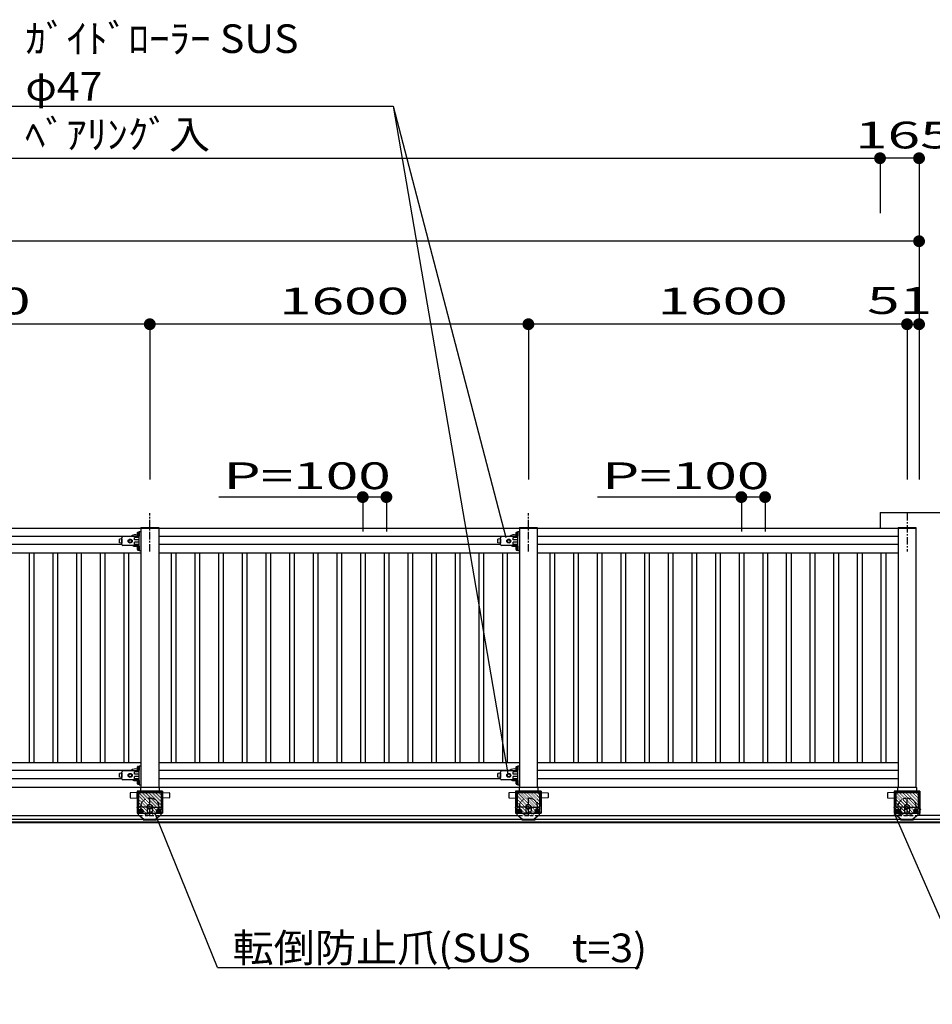
# Model space of a CAD drawing. Units: millimetres. Extents: x 908 to 121641, y 272 to 21036.
# Drawn here: x 21223 to 25079, y 9771 to 13932 of the extents above; entities that cross this region are included whole.
import ezdxf

# ---------------------------------------------------------------- set-up
doc = ezdxf.new("R2010")
doc.units = ezdxf.units.MM
for name, pattern in [('CENTER', [50.8, 31.75, -6.35, 6.35, -6.35]), ('DASHED2', [13, 7, -6]), ('DOT', [3, 1, -2])]:
    doc.linetypes.add(name, pattern=pattern)
doc.layers.add('02', color=7, linetype='Continuous')
doc.layers.add('03', color=7, linetype='Continuous')
doc.styles.add('_Gothic_', font='txt', dxfattribs={"height": 1})

msp = doc.modelspace()

# ---------------------------------------------------------------- linework, layer by layer
at = {"layer": '02', "color": 6, "linetype": 'Continuous'}
for p, q in [((21164.1, 13567), (22801.1, 13567)), ((22801.1, 13567), (23277.3, 11743.8)), ((22801.1, 13567), (23286, 10744.3)), ((5658.5, 13346.4), (24858.5, 13346.4)), ((24858.5, 13346.4), (24858.5, 13114.9)), ((25023.5, 13346.4), (24858.5, 13346.4)), ((25023.5, 13346.4), (25023.5, 11988.3)), ((25023.5, 12995.7), (15258.5, 12995.7)), ((25023.5, 12995.7), (25023.5, 11988.3)), ((21772.5, 12644.9), (20172.5, 12644.9)), ((21772.5, 12644.9), (21772.5, 11988.3)), ((23372.5, 12644.9), (21772.5, 12644.9)), ((23372.5, 12644.9), (23372.5, 11988.3)), ((24972.5, 12644.9), (23372.5, 12644.9)), ((24972.5, 12644.9), (24972.5, 11988.3)), ((24972.5, 12644.9), (25023.5, 12644.9)), ((25023.5, 12644.9), (25023.5, 11988.3)), ((24858.5, 11849.3), (24858.5, 11783.3)), ((24858.5, 11849.3), (27661.2, 11849.3)), ((20210.2, 11783.3), (25010, 11783.3)), ((21735, 11785.8), (21735, 11783.3)), ((21810, 11783.3), (21810, 10688.3)), ((23335, 11785.8), (23335, 11783.3)), ((23410, 11783.3), (23410, 10688.3)), ((24935, 11785.8), (24935, 11783.3)), ((24935, 11783.3), (24935, 10688.3)), ((25010, 11785.8), (25010, 11783.3)), ((25010, 11783.3), (25010, 10688.3)), ((21694.3, 11748.3), (20210, 11748.3)), ((21654, 11737.2), (21644, 11735.8)), ((21644, 11735.7), (21644, 11735.9)), ((21644, 11720.6), (21644, 11735.7)), ((21654, 11714.3), (21654, 11742.3)), ((21654, 11737.2), (21654, 11719.3)), ((21728, 11747.3), (21659, 11747.3)), ((21683, 11732), (21689.5, 11735.8)), ((21689.5, 11735.8), (21696, 11732)), ((21728, 11743.3), (21708, 11743.3)), ((21708, 11733.3), (21708, 11743.3)), ((21720.3, 11752.5), (21720.3, 11764)), ((21721.4, 11766), (21725.6, 11766)), ((21721.4, 11762.1), (21725.6, 11762.1)), ((21721.4, 11754.4), (21725.6, 11754.4)), ((21721.4, 11750.6), (21725.6, 11750.6)), ((21725.6, 11766.4), (21725.6, 11766)), ((21726.8, 11766.4), (21725.6, 11766.4)), ((21725.6, 11750.6), (21725.6, 11766)), ((21725.6, 11762.3), (21728, 11762.3)), ((21725.6, 11754.3), (21728, 11754.3)), ((21725.6, 11750.1), (21725.6, 11750.6)), ((21725.6, 11750.1), (21726.8, 11750.1)), ((21726.8, 11749.6), (21726.8, 11766.9)), ((21728, 11749.6), (21726.8, 11749.6)), ((21728, 11768.3), (21735, 11768.3)), ((21728, 11688.3), (21728, 11768.3)), ((23294.3, 11748.3), (21810, 11748.3)), ((23294.3, 11748.3), (21810, 11748.3)), ((23254, 11737.2), (23244, 11735.8)), ((23244, 11735.7), (23244, 11735.9)), ((23244, 11720.6), (23244, 11735.7)), ((23254, 11714.3), (23254, 11742.3)), ((23254, 11737.2), (23254, 11719.3)), ((23328, 11747.3), (23259, 11747.3)), ((23283, 11732), (23289.5, 11735.8)), ((23289.5, 11735.8), (23296, 11732)), ((23328, 11743.3), (23308, 11743.3)), ((23308, 11733.3), (23308, 11743.3)), ((23320.3, 11752.5), (23320.3, 11764)), ((23321.4, 11766), (23325.6, 11766)), ((23321.4, 11762.1), (23325.6, 11762.1)), ((23321.4, 11754.4), (23325.6, 11754.4)), ((23321.4, 11750.6), (23325.6, 11750.6)), ((23325.6, 11766.4), (23325.6, 11766)), ((23326.8, 11766.4), (23325.6, 11766.4)), ((23325.6, 11750.6), (23325.6, 11766)), ((23325.6, 11762.3), (23328, 11762.3)), ((23325.6, 11754.3), (23328, 11754.3)), ((23325.6, 11750.1), (23325.6, 11750.6)), ((23325.6, 11750.1), (23326.8, 11750.1)), ((23326.8, 11749.6), (23326.8, 11766.9)), ((23328, 11749.6), (23326.8, 11749.6)), ((23328, 11768.3), (23335, 11768.3)), ((23328, 11688.3), (23328, 11768.3)), ((24935, 11748.3), (23410, 11748.3)), ((21654.1, 11713.3), (20210, 11713.3)), ((21644, 11734.2), (21644, 11732.7)), ((21654.1, 11719.2), (21644, 11720.6)), ((21728, 11709.3), (21659, 11709.3)), ((21696, 11724.5), (21689.5, 11720.8)), ((21696, 11732), (21696, 11724.5)), ((21728, 11733.3), (21708, 11733.3)), ((21728, 11723.3), (21708, 11723.3)), ((21720.3, 11692.5), (21720.3, 11704)), ((21721.4, 11706), (21725.6, 11706)), ((21721.4, 11702.1), (21725.6, 11702.1)), ((21721.4, 11694.4), (21725.6, 11694.4)), ((21725.6, 11706.4), (21725.6, 11706)), ((21726.8, 11706.4), (21725.6, 11706.4)), ((21725.6, 11690.6), (21725.6, 11706)), ((21725.6, 11702.3), (21728, 11702.3)), ((21725.6, 11694.3), (21728, 11694.3)), ((21726.8, 11689.6), (21726.8, 11706.9)), ((23254.1, 11713.3), (21810, 11713.3)), ((23244, 11734.2), (23244, 11732.7)), ((23254.1, 11719.2), (23244, 11720.6)), ((23328, 11709.3), (23259, 11709.3)), ((23296, 11724.5), (23289.5, 11720.8)), ((23296, 11732), (23296, 11724.5)), ((23328, 11733.3), (23308, 11733.3)), ((23328, 11723.3), (23308, 11723.3)), ((23320.3, 11692.5), (23320.3, 11704)), ((23321.4, 11706), (23325.6, 11706)), ((23321.4, 11702.1), (23325.6, 11702.1)), ((23321.4, 11694.4), (23325.6, 11694.4)), ((23325.6, 11706.4), (23325.6, 11706)), ((23326.8, 11706.4), (23325.6, 11706.4)), ((23325.6, 11690.6), (23325.6, 11706)), ((23325.6, 11702.3), (23328, 11702.3)), ((23325.6, 11694.3), (23328, 11694.3)), ((23326.8, 11689.6), (23326.8, 11706.9)), ((24935, 11713.3), (23410, 11713.3)), ((20210, 11678.3), (21735, 11678.3)), ((21262.5, 11678.3), (21262.5, 10793.3)), ((21282.5, 11678.3), (21282.5, 10793.3)), ((21362.5, 11678.3), (21362.5, 10793.3)), ((21382.5, 11678.3), (21382.5, 10793.3)), ((21462.5, 11678.3), (21462.5, 10793.3)), ((21482.5, 11678.3), (21482.5, 10793.3)), ((21562.5, 11678.3), (21562.5, 10793.3)), ((21582.5, 11678.3), (21582.5, 10793.3)), ((21662.5, 11678.3), (21662.5, 10793.3)), ((21682.5, 11678.3), (21682.5, 10793.3)), ((21721.4, 11690.6), (21725.6, 11690.6)), ((21725.6, 11690.1), (21725.6, 11690.6)), ((21725.6, 11690.1), (21726.8, 11690.1)), ((21728, 11689.6), (21726.8, 11689.6)), ((21728, 11688.3), (21735, 11688.3)), ((21810, 11678.3), (23335, 11678.3)), ((21810, 11678.3), (23335, 11678.3)), ((21862.5, 11678.3), (21862.5, 10793.3)), ((21882.5, 11678.3), (21882.5, 10793.3)), ((21962.5, 11678.3), (21962.5, 10793.3)), ((21982.5, 11678.3), (21982.5, 10793.3)), ((22062.5, 11678.3), (22062.5, 10793.3)), ((22082.5, 11678.3), (22082.5, 10793.3)), ((22162.5, 11678.3), (22162.5, 10793.3)), ((22182.5, 11678.3), (22182.5, 10793.3)), ((22262.5, 11678.3), (22262.5, 10793.3)), ((22282.5, 11678.3), (22282.5, 10793.3)), ((22362.5, 11678.3), (22362.5, 10793.3)), ((22382.5, 11678.3), (22382.5, 10793.3)), ((22462.5, 11678.3), (22462.5, 10793.3)), ((22482.5, 11678.3), (22482.5, 10793.3)), ((22562.5, 11678.3), (22562.5, 10793.3)), ((22582.5, 11678.3), (22582.5, 10793.3)), ((22662.5, 11678.3), (22662.5, 10793.3)), ((22682.5, 11678.3), (22682.5, 10793.3)), ((22762.5, 11678.3), (22762.5, 10793.3)), ((22782.5, 11678.3), (22782.5, 10793.3)), ((22862.5, 11678.3), (22862.5, 10793.3)), ((22882.5, 11678.3), (22882.5, 10793.3)), ((22962.5, 11678.3), (22962.5, 10793.3)), ((22982.5, 11678.3), (22982.5, 10793.3)), ((23062.5, 11678.3), (23062.5, 10793.3)), ((23082.5, 11678.3), (23082.5, 10793.3)), ((23162.5, 11678.3), (23162.5, 10793.3)), ((23182.5, 11678.3), (23182.5, 10793.3)), ((23262.5, 11678.3), (23262.5, 10793.3)), ((23282.5, 11678.3), (23282.5, 10793.3)), ((23321.4, 11690.6), (23325.6, 11690.6)), ((23325.6, 11690.1), (23325.6, 11690.6)), ((23325.6, 11690.1), (23326.8, 11690.1)), ((23328, 11689.6), (23326.8, 11689.6)), ((23328, 11688.3), (23335, 11688.3)), ((23410, 11678.3), (24935, 11678.3)), ((23462.5, 11678.3), (23462.5, 10793.3)), ((23482.5, 11678.3), (23482.5, 10793.3)), ((23562.5, 11678.3), (23562.5, 10793.3)), ((23582.5, 11678.3), (23582.5, 10793.3)), ((23662.5, 11678.3), (23662.5, 10793.3)), ((23682.5, 11678.3), (23682.5, 10793.3)), ((23762.5, 11678.3), (23762.5, 10793.3)), ((23782.5, 11678.3), (23782.5, 10793.3)), ((23862.5, 11678.3), (23862.5, 10793.3)), ((23882.5, 11678.3), (23882.5, 10793.3)), ((23962.5, 11678.3), (23962.5, 10793.3)), ((23982.5, 11678.3), (23982.5, 10793.3)), ((24062.5, 11678.3), (24062.5, 10793.3)), ((24082.5, 11678.3), (24082.5, 10793.3)), ((24162.5, 11678.3), (24162.5, 10793.3)), ((24182.5, 11678.3), (24182.5, 10793.3)), ((24262.5, 11678.3), (24262.5, 10793.3)), ((24282.5, 11678.3), (24282.5, 10793.3)), ((24362.5, 11678.3), (24362.5, 10793.3)), ((24382.5, 11678.3), (24382.5, 10793.3)), ((24462.5, 11678.3), (24462.5, 10793.3)), ((24482.5, 11678.3), (24482.5, 10793.3)), ((24562.5, 11678.3), (24562.5, 10793.3)), ((24582.5, 11678.3), (24582.5, 10793.3)), ((24662.5, 11678.3), (24662.5, 10793.3)), ((24682.5, 11678.3), (24682.5, 10793.3)), ((24762.5, 11678.3), (24762.5, 10793.3)), ((24782.5, 11678.3), (24782.5, 10793.3)), ((24862.5, 11678.3), (24862.5, 10793.3)), ((24882.5, 11678.3), (24882.5, 10793.3)), ((20210, 10793.3), (21735, 10793.3)), ((21728, 10778.3), (21735, 10778.3)), ((21728, 10698.3), (21728, 10778.3)), ((21810, 10793.3), (23335, 10793.3)), ((21810, 10793.3), (23335, 10793.3)), ((23328, 10778.3), (23335, 10778.3)), ((23328, 10698.3), (23328, 10778.3)), ((23410, 10793.3), (24935, 10793.3)), ((21694.3, 10758.3), (20210, 10758.3)), ((21654, 10747.2), (21644, 10745.9)), ((21644, 10745.7), (21644, 10745.9)), ((21644, 10730.6), (21644, 10745.7)), ((21644, 10744.2), (21644, 10742.7)), ((21654, 10724.3), (21654, 10752.3)), ((21654, 10747.2), (21654, 10729.4)), ((21728, 10757.3), (21659, 10757.3)), ((21683, 10742), (21689.5, 10745.8)), ((21689.5, 10745.8), (21696, 10742)), ((21696, 10742), (21696, 10734.5)), ((21728, 10753.3), (21708, 10753.3)), ((21708, 10743.3), (21708, 10753.3)), ((21728, 10743.3), (21708, 10743.3)), ((21720.3, 10762.5), (21720.3, 10774.1)), ((21721.4, 10776), (21725.6, 10776)), ((21721.4, 10772.1), (21725.6, 10772.1)), ((21721.4, 10764.4), (21725.6, 10764.4)), ((21721.4, 10760.6), (21725.6, 10760.6)), ((21725.6, 10776.4), (21725.6, 10776)), ((21726.8, 10776.4), (21725.6, 10776.4)), ((21725.6, 10760.6), (21725.6, 10776)), ((21725.6, 10772.3), (21728, 10772.3)), ((21725.6, 10764.3), (21728, 10764.3)), ((21725.6, 10760.2), (21725.6, 10760.6)), ((21725.6, 10760.2), (21726.8, 10760.2)), ((21726.8, 10759.6), (21726.8, 10777)), ((21728, 10759.6), (21726.8, 10759.6)), ((23294.3, 10758.3), (21810, 10758.3)), ((23294.3, 10758.3), (21810, 10758.3)), ((23254, 10747.2), (23244, 10745.9)), ((23244, 10745.7), (23244, 10745.9)), ((23244, 10730.6), (23244, 10745.7)), ((23244, 10744.2), (23244, 10742.7)), ((23254, 10724.3), (23254, 10752.3)), ((23254, 10747.2), (23254, 10729.4)), ((23328, 10757.3), (23259, 10757.3)), ((23283, 10742), (23289.5, 10745.8)), ((23289.5, 10745.8), (23296, 10742)), ((23296, 10742), (23296, 10734.5)), ((23328, 10753.3), (23308, 10753.3)), ((23308, 10743.3), (23308, 10753.3)), ((23328, 10743.3), (23308, 10743.3)), ((23320.3, 10762.5), (23320.3, 10774.1)), ((23321.4, 10776), (23325.6, 10776)), ((23321.4, 10772.1), (23325.6, 10772.1)), ((23321.4, 10764.4), (23325.6, 10764.4)), ((23321.4, 10760.6), (23325.6, 10760.6)), ((23325.6, 10776.4), (23325.6, 10776)), ((23326.8, 10776.4), (23325.6, 10776.4)), ((23325.6, 10760.6), (23325.6, 10776)), ((23325.6, 10772.3), (23328, 10772.3)), ((23325.6, 10764.3), (23328, 10764.3)), ((23325.6, 10760.2), (23325.6, 10760.6)), ((23325.6, 10760.2), (23326.8, 10760.2)), ((23326.8, 10759.6), (23326.8, 10777)), ((23328, 10759.6), (23326.8, 10759.6)), ((24935, 10758.3), (23410, 10758.3)), ((21654.1, 10723.3), (20210, 10723.3)), ((21654.1, 10729.2), (21644, 10730.6)), ((21728, 10719.3), (21659, 10719.3)), ((21696, 10734.5), (21689.5, 10730.8)), ((21728, 10733.3), (21708, 10733.3)), ((21720.3, 10702.5), (21720.3, 10714.1)), ((21721.4, 10716), (21725.6, 10716)), ((21721.4, 10712.1), (21725.6, 10712.1)), ((21721.4, 10704.4), (21725.6, 10704.4)), ((21721.4, 10700.6), (21725.6, 10700.6)), ((21725.6, 10716.4), (21725.6, 10716)), ((21726.8, 10716.4), (21725.6, 10716.4)), ((21725.6, 10700.6), (21725.6, 10716)), ((21725.6, 10712.3), (21728, 10712.3)), ((21725.6, 10704.3), (21728, 10704.3)), ((21725.6, 10700.2), (21725.6, 10700.6)), ((21725.6, 10700.2), (21726.8, 10700.2)), ((21726.8, 10699.6), (21726.8, 10717)), ((21728, 10699.6), (21726.8, 10699.6)), ((21728, 10698.3), (21735, 10698.3)), ((23254.1, 10723.3), (21810, 10723.3)), ((23254.1, 10729.2), (23244, 10730.6)), ((23328, 10719.3), (23259, 10719.3)), ((23296, 10734.5), (23289.5, 10730.8)), ((23328, 10733.3), (23308, 10733.3)), ((23320.3, 10702.5), (23320.3, 10714.1)), ((23321.4, 10716), (23325.6, 10716)), ((23321.4, 10712.1), (23325.6, 10712.1)), ((23321.4, 10704.4), (23325.6, 10704.4)), ((23321.4, 10700.6), (23325.6, 10700.6)), ((23325.6, 10716.4), (23325.6, 10716)), ((23326.8, 10716.4), (23325.6, 10716.4)), ((23325.6, 10700.6), (23325.6, 10716)), ((23325.6, 10712.3), (23328, 10712.3)), ((23325.6, 10704.3), (23328, 10704.3)), ((23325.6, 10700.2), (23325.6, 10700.6)), ((23325.6, 10700.2), (23326.8, 10700.2)), ((23326.8, 10699.6), (23326.8, 10717)), ((23328, 10699.6), (23326.8, 10699.6)), ((23328, 10698.3), (23335, 10698.3)), ((24935, 10723.3), (23410, 10723.3)), ((15410, 10688.3), (24935, 10688.3)), ((21689.5, 10663.4), (21689.5, 10644.2)), ((21721.5, 10665.8), (21721.5, 10608.8)), ((21820.5, 10668.8), (21724.5, 10668.8)), ((21724.5, 10665.8), (21820.5, 10665.8)), ((21724.5, 10665.8), (21724.5, 10608.8)), ((21725, 10665.8), (21725, 10601.3)), ((21733, 10687.3), (21733, 10668.8)), ((21734, 10688.3), (21811, 10688.3)), ((21735, 10688.3), (21810, 10688.3)), ((21812, 10687.3), (21812, 10668.8)), ((21820, 10665.8), (21820, 10601.3)), ((21820.5, 10665.8), (21820.5, 10608.8)), ((21823.5, 10665.8), (21823.5, 10608.8)), ((21823.5, 10661.6), (21823.5, 10650)), ((21826.5, 10671.8), (21826.5, 10578.3)), ((21855.5, 10663.4), (21855.5, 10644.2)), ((23289.5, 10663.4), (23289.5, 10644.2)), ((23321.5, 10665.8), (23321.5, 10608.8)), ((23420.5, 10668.8), (23324.5, 10668.8)), ((23324.5, 10665.8), (23420.5, 10665.8)), ((23324.5, 10665.8), (23324.5, 10608.8)), ((23325, 10665.8), (23325, 10601.3)), ((23333, 10687.3), (23333, 10668.8)), ((23334, 10688.3), (23411, 10688.3)), ((23412, 10687.3), (23412, 10668.8)), ((23420, 10665.8), (23420, 10601.3)), ((23420.5, 10665.8), (23420.5, 10608.8)), ((23423.5, 10665.8), (23423.5, 10608.8)), ((23423.5, 10661.6), (23423.5, 10650)), ((23426.5, 10671.8), (23426.5, 10578.3)), ((23455.5, 10663.4), (23455.5, 10644.2)), ((24889.5, 10663.4), (24889.5, 10644.2)), ((24921.5, 10665.8), (24921.5, 10608.8)), ((25020.5, 10668.8), (24924.5, 10668.8)), ((24924.5, 10665.8), (25020.5, 10665.8)), ((24924.5, 10665.8), (24924.5, 10608.8)), ((24925, 10665.8), (24925, 10601.3)), ((24933, 10687.3), (24933, 10668.8)), ((24934, 10688.3), (25011, 10688.3)), ((24935, 10688.3), (25010, 10688.3)), ((25012, 10687.3), (25012, 10668.8)), ((25020, 10665.8), (25020, 10601.3)), ((25020.5, 10665.8), (25020.5, 10608.8)), ((25023.5, 10665.8), (25023.5, 10608.8)), ((25023.5, 10661.6), (25023.5, 10650)), ((25026.5, 10671.8), (25026.5, 10578.3)), ((21690.9, 10642.7), (21719.5, 10641.3)), ((21763, 10611.3), (21772.5, 10616.8)), ((21763, 10600.3), (21763, 10611.3)), ((21772.5, 10616.8), (21782, 10611.3)), ((21782, 10611.3), (21782, 10600.3)), ((21823.5, 10624.6), (21823.5, 10613)), ((21854.1, 10642.7), (21825.5, 10641.3)), ((23290.9, 10642.7), (23319.5, 10641.3)), ((23363, 10611.3), (23372.5, 10616.8)), ((23363, 10600.3), (23363, 10611.3)), ((23372.5, 10616.8), (23382, 10611.3)), ((23382, 10611.3), (23382, 10600.3)), ((23423.5, 10624.6), (23423.5, 10613)), ((23454.1, 10642.7), (23425.5, 10641.3)), ((24890.9, 10642.7), (24919.5, 10641.3)), ((24963, 10611.3), (24972.5, 10616.8)), ((24963, 10600.3), (24963, 10611.3)), ((24972.5, 10616.8), (24982, 10611.3)), ((24982, 10611.3), (24982, 10600.3)), ((25023.5, 10624.6), (25023.5, 10613)), ((21721.5, 10608.8), (21724.5, 10608.8)), ((21725, 10571.3), (21725, 10601.3)), ((21725, 10571.3), (21747.5, 10553.3)), ((21761.5, 10603.3), (21727, 10603.3)), ((21728.5, 10583.7), (21728.5, 10591.2)), ((21735, 10580), (21728.5, 10583.7)), ((21730.5, 10584.5), (21730.5, 10590.5)), ((21741.5, 10583.7), (21735, 10580)), ((21739.5, 10584.5), (21739.5, 10590.5)), ((21741.5, 10591.2), (21741.5, 10583.7)), ((21786.5, 10578.3), (21758.5, 10578.3)), ((21761.5, 10603.3), (21761.5, 10588.3)), ((21772.5, 10594.8), (21763, 10600.3)), ((21782, 10600.3), (21772.5, 10594.8)), ((21783.5, 10603.3), (21818, 10603.3)), ((21783.5, 10603.3), (21783.5, 10588.3)), ((22058.1, 9926), (21795.9, 10572.8)), ((21820, 10571.3), (21797.5, 10553.3)), ((21810, 10595), (21803.5, 10591.2)), ((21803.5, 10591.2), (21803.5, 10583.7)), ((21803.5, 10583.7), (21810, 10580)), ((21805.5, 10584.5), (21805.5, 10590.5)), ((21816.5, 10591.2), (21810, 10595)), ((21814.5, 10584.5), (21814.5, 10590.5)), ((21820, 10571.3), (21820, 10601.3)), ((21823.5, 10608.8), (21820.5, 10608.8)), ((23321.5, 10608.8), (23324.5, 10608.8)), ((23325, 10571.3), (23325, 10601.3)), ((23325, 10571.3), (23347.5, 10553.3)), ((23361.5, 10603.3), (23327, 10603.3)), ((23328.5, 10583.7), (23328.5, 10591.2)), ((23335, 10580), (23328.5, 10583.7)), ((23330.5, 10584.5), (23330.5, 10590.5)), ((23341.5, 10583.7), (23335, 10580)), ((23339.5, 10584.5), (23339.5, 10590.5)), ((23341.5, 10591.2), (23341.5, 10583.7)), ((23386.5, 10578.3), (23358.5, 10578.3)), ((23361.5, 10603.3), (23361.5, 10588.3)), ((23372.5, 10594.8), (23363, 10600.3)), ((23382, 10600.3), (23372.5, 10594.8)), ((23383.5, 10603.3), (23418, 10603.3)), ((23383.5, 10603.3), (23383.5, 10588.3)), ((23420, 10571.3), (23397.5, 10553.3)), ((23410, 10595), (23403.5, 10591.2)), ((23403.5, 10591.2), (23403.5, 10583.7)), ((23403.5, 10583.7), (23410, 10580)), ((23405.5, 10584.5), (23405.5, 10590.5)), ((23416.5, 10591.2), (23410, 10595)), ((23414.5, 10584.5), (23414.5, 10590.5)), ((23420, 10571.3), (23420, 10601.3)), ((23423.5, 10608.8), (23420.5, 10608.8)), ((24921.5, 10608.8), (24924.5, 10608.8)), ((25271.4, 9770.7), (24922.2, 10569.6)), ((24925, 10571.3), (24925, 10601.3)), ((24925, 10571.3), (24947.5, 10553.3)), ((24961.5, 10603.3), (24927, 10603.3)), ((24928.5, 10583.7), (24928.5, 10591.2)), ((24935, 10580), (24928.5, 10583.7)), ((24930.5, 10584.5), (24930.5, 10590.5)), ((24941.5, 10583.7), (24935, 10580)), ((24939.5, 10584.5), (24939.5, 10590.5)), ((24941.5, 10591.2), (24941.5, 10583.7)), ((24986.5, 10578.3), (24958.5, 10578.3)), ((24961.5, 10603.3), (24961.5, 10588.3)), ((24972.5, 10594.8), (24963, 10600.3)), ((24982, 10600.3), (24972.5, 10594.8)), ((24983.5, 10603.3), (25018, 10603.3)), ((24983.5, 10603.3), (24983.5, 10588.3)), ((25020, 10571.3), (24997.5, 10553.3)), ((25010, 10595), (25003.5, 10591.2)), ((25003.5, 10591.2), (25003.5, 10583.7)), ((25003.5, 10583.7), (25010, 10580)), ((25005.5, 10584.5), (25005.5, 10590.5)), ((25016.5, 10591.2), (25010, 10595)), ((25014.5, 10584.5), (25014.5, 10590.5)), ((25025, 10603.3), (25020, 10603.3)), ((25020, 10571.3), (25020, 10601.3)), ((25020, 10568.3), (25020, 10571.3)), ((25023.5, 10608.8), (25020.5, 10608.8)), ((25025, 10603.3), (25026.6, 10603.3)), ((25026.6, 10585.3), (25025, 10585.3)), ((25026.6, 10585.3), (25026.6, 10603.3)), ((25026.6, 10597.3), (25027, 10597.3)), ((25026.6, 10591.3), (25027, 10591.3)), ((25029.1, 10595), (25029.1, 10593.4)), ((2908.4, 10553.3), (27608.5, 10553.3)), ((27608.5, 10540), (2908.4, 10540)), ((27608.5, 10538), (2911.9, 10538)), ((20216.3, 10568.3), (21728.8, 10568.3)), ((21744.5, 10553.3), (21744.5, 10550.3)), ((21744.5, 10553.3), (21800.5, 10553.3)), ((21744.5, 10550.3), (21800.5, 10550.3)), ((21800.5, 10553.3), (21800.5, 10550.3)), ((21816.3, 10568.3), (23328.8, 10568.3)), ((23344.5, 10553.3), (23344.5, 10550.3)), ((23344.5, 10553.3), (23400.5, 10553.3)), ((23344.5, 10550.3), (23400.5, 10550.3)), ((23400.5, 10553.3), (23400.5, 10550.3)), ((23416.3, 10568.3), (24928.8, 10568.3)), ((24944.5, 10553.3), (24944.5, 10550.3)), ((24944.5, 10553.3), (25000.5, 10553.3)), ((24944.5, 10550.3), (25000.5, 10550.3)), ((25000.5, 10553.3), (25000.5, 10550.3)), ((27893, 10568.3), (25016.3, 10568.3)), ((22058.1, 9926), (23841.2, 9926))]:
    msp.add_line(p, q, dxfattribs=at)
at = {"layer": '02', "color": 6, "linetype": 'CENTER'}
for p, q in [((21772.5, 11684.3), (21772.5, 11846.9)), ((23372.5, 11684.3), (23372.5, 11846.9)), ((24972.5, 11846.9), (24972.5, 11684.3)), ((21772.5, 10565.3), (21772.5, 10643.3)), ((23372.5, 10565.3), (23372.5, 10643.3)), ((24972.5, 10565.3), (24972.5, 10643.3)), ((21723.3, 10587.5), (21746.7, 10587.5)), ((21735, 10599.2), (21735, 10575.8)), ((21755.7, 10605.8), (21789, 10605.8)), ((21821.7, 10587.5), (21798.3, 10587.5)), ((21810, 10599.2), (21810, 10575.8)), ((23323.3, 10587.5), (23346.7, 10587.5)), ((23335, 10599.2), (23335, 10575.8)), ((23355.7, 10605.8), (23389, 10605.8)), ((23421.7, 10587.5), (23398.3, 10587.5)), ((23410, 10599.2), (23410, 10575.8)), ((24923.3, 10587.5), (24946.7, 10587.5)), ((24935, 10599.2), (24935, 10575.8)), ((24955.7, 10605.8), (24989, 10605.8)), ((25021.7, 10587.5), (24998.3, 10587.5)), ((25010, 10599.2), (25010, 10575.8))]:
    msp.add_line(p, q, dxfattribs=at)
at = {"layer": '02', "color": 6, "linetype": 'DOT'}
for p, q in [((21798.6, 10578.3), (21718.5, 10658.4)), ((21812.7, 10578.3), (21719.2, 10671.8)), ((21826.5, 10578.6), (21733.4, 10671.8)), ((21826.5, 10592.8), (21747.5, 10671.8)), ((21826.5, 10606.9), (21761.6, 10671.8)), ((21826.5, 10621.1), (21775.8, 10671.8)), ((21826.5, 10635.2), (21789.9, 10671.8)), ((21826.5, 10649.3), (21804.1, 10671.8)), ((21826.5, 10663.5), (21818.2, 10671.8)), ((23398.6, 10578.3), (23318.5, 10658.4)), ((23412.7, 10578.3), (23319.2, 10671.8)), ((23426.5, 10578.6), (23333.4, 10671.8)), ((23426.5, 10592.8), (23347.5, 10671.8)), ((23426.5, 10606.9), (23361.6, 10671.8)), ((23426.5, 10621.1), (23375.8, 10671.8)), ((23426.5, 10635.2), (23389.9, 10671.8)), ((23426.5, 10649.3), (23404.1, 10671.8)), ((23426.5, 10663.5), (23418.2, 10671.8)), ((24998.6, 10578.3), (24918.5, 10658.4)), ((25012.7, 10578.3), (24919.2, 10671.8)), ((25026.5, 10578.6), (24933.4, 10671.8)), ((25026.5, 10592.8), (24947.5, 10671.8)), ((25026.5, 10606.9), (24961.6, 10671.8)), ((25026.5, 10621.1), (24975.8, 10671.8)), ((25026.5, 10635.2), (24989.9, 10671.8)), ((25026.5, 10649.3), (25004.1, 10671.8)), ((25026.5, 10663.5), (25018.2, 10671.8)), ((21784.4, 10578.3), (21718.5, 10644.2)), ((21770.3, 10578.3), (21718.5, 10630.1)), ((21756.2, 10578.3), (21718.5, 10616)), ((23384.4, 10578.3), (23318.5, 10644.2)), ((23370.3, 10578.3), (23318.5, 10630.1)), ((23356.2, 10578.3), (23318.5, 10616)), ((24984.4, 10578.3), (24918.5, 10644.2)), ((24970.3, 10578.3), (24918.5, 10630.1)), ((24956.2, 10578.3), (24918.5, 10616)), ((21742, 10578.3), (21718.5, 10601.8)), ((21727.9, 10578.3), (21718.5, 10587.7)), ((23342, 10578.3), (23318.5, 10601.8)), ((23327.9, 10578.3), (23318.5, 10587.7)), ((24942, 10578.3), (24918.5, 10601.8)), ((24927.9, 10578.3), (24918.5, 10587.7)), ((21728.8, 10568.3), (21816.3, 10568.3)), ((23328.8, 10568.3), (23416.3, 10568.3)), ((24928.8, 10568.3), (25016.3, 10568.3))]:
    msp.add_line(p, q, dxfattribs=at)
at = {"layer": '02', "color": 6, "linetype": 'DASHED2'}
for p, q in [((24920.1, 10571.3), (24940.1, 10571.3)), ((24944.1, 10595.3), (24944.1, 10575.3)), ((21747.5, 10553.3), (21747.5, 10550.3)), ((21797.5, 10553.3), (21797.5, 10550.3)), ((23347.5, 10553.3), (23347.5, 10550.3)), ((23397.5, 10553.3), (23397.5, 10550.3)), ((24947.5, 10553.3), (24947.5, 10550.3)), ((24997.5, 10553.3), (24997.5, 10550.3))]:
    msp.add_line(p, q, dxfattribs=at)
at = {"layer": '02', "color": 4, "linetype": 'Continuous', "const_width": 25}
for points in [[(24846, 13346.4, 1), (24871, 13346.4, 1)], [(25011, 13346.4, 1), (25036, 13346.4, 1)], [(25011, 12995.7, 1), (25036, 12995.7, 1)], [(21760, 12644.9, 1), (21785, 12644.9, 1)], [(23360, 12644.9, 1), (23385, 12644.9, 1)], [(24960, 12644.9, 1), (24985, 12644.9, 1)], [(24960, 12644.9, 1), (24985, 12644.9, 1)], [(25011, 12644.9, 1), (25036, 12644.9, 1)], [(25011, 12644.9, 1), (25036, 12644.9, 1)]]:
    msp.add_lwpolyline(points, format="xyb", close=True, dxfattribs=at)
at = {"layer": '02', "color": 6, "linetype": 'Continuous'}
for points in [[(21735, 11785.8), (21810, 11785.8), (21810, 11783.3)], [(21810.2, 11783.3), (21735, 11783.3), (21735, 10688.3)], [(23335, 11785.8), (23410, 11785.8), (23410, 11783.3)], [(23410.2, 11783.3), (23335, 11783.3), (23335, 10688.3), (23410, 10688.3)], [(24935, 11785.8), (25010, 11785.8), (25010, 11783.3)], [(21726.8, 11766.9), (21728, 11766.9), (21728, 11749.6)], [(23326.8, 11766.9), (23328, 11766.9), (23328, 11749.6)], [(21689.5, 11720.8), (21683, 11724.5), (21683, 11732)], [(21728, 11713.3), (21708, 11713.3), (21708, 11723.3)], [(21726.8, 11706.9), (21728, 11706.9), (21728, 11689.6)], [(23289.5, 11720.8), (23283, 11724.5), (23283, 11732)], [(23328, 11713.3), (23308, 11713.3), (23308, 11723.3)], [(23326.8, 11706.9), (23328, 11706.9), (23328, 11689.6)], [(21689.5, 10730.8), (21683, 10734.5), (21683, 10742)], [(21726.8, 10777), (21728, 10777), (21728, 10759.6)], [(23289.5, 10730.8), (23283, 10734.5), (23283, 10742)], [(23326.8, 10777), (23328, 10777), (23328, 10759.6)], [(21728, 10723.4), (21708, 10723.4), (21708, 10733.3)], [(21726.8, 10717), (21728, 10717), (21728, 10699.6)], [(23328, 10723.4), (23308, 10723.4), (23308, 10733.3)], [(23326.8, 10717), (23328, 10717), (23328, 10699.6)], [(21719.5, 10641.3), (21719.5, 10666.3), (21690.9, 10664.9)], [(21826.5, 10671.8), (21718.5, 10671.8), (21718.5, 10578.3), (21826.5, 10578.3)], [(21825.5, 10641.3), (21825.5, 10666.3), (21854.1, 10664.9)], [(23319.5, 10641.3), (23319.5, 10666.3), (23290.9, 10664.9)], [(23426.5, 10671.8), (23318.5, 10671.8), (23318.5, 10578.3), (23426.5, 10578.3)], [(23425.5, 10641.3), (23425.5, 10666.3), (23454.1, 10664.9)], [(24919.5, 10641.3), (24919.5, 10666.3), (24890.9, 10664.9)], [(25026.5, 10671.8), (24918.5, 10671.8), (24918.5, 10578.3), (25026.5, 10578.3)], [(21728.5, 10591.2), (21735, 10595), (21741.5, 10591.2)], [(21810, 10580), (21816.5, 10583.7), (21816.5, 10591.2)], [(23328.5, 10591.2), (23335, 10595), (23341.5, 10591.2)], [(23410, 10580), (23416.5, 10583.7), (23416.5, 10591.2)], [(24928.5, 10591.2), (24935, 10595), (24941.5, 10591.2)], [(25010, 10580), (25016.5, 10583.7), (25016.5, 10591.2)], [(25025, 10603.3), (25025, 10568.3), (25020, 10568.3)]]:
    msp.add_lwpolyline(points, dxfattribs=at)
at = {"layer": '02', "color": 6, "linetype": 'DASHED2'}
msp.add_lwpolyline([(24917.1, 10568.3), (24947.1, 10568.3), (24947.1, 10598.3)], dxfattribs=at)
at = {"layer": '02', "color": 6, "linetype": 'Continuous'}
for centre, radius in [((21689.5, 11728.3), 8.5), ((21689.5, 11728.3), 6.25), ((23289.5, 11728.3), 8.5), ((23289.5, 11728.3), 6.25), ((21689.5, 10738.3), 8.5), ((21689.5, 10738.3), 6.25), ((23289.5, 10738.3), 8.5), ((23289.5, 10738.3), 6.25), ((21772.5, 10605.8), 9.53), ((23372.5, 10605.8), 9.53), ((24972.5, 10605.8), 9.53), ((21735, 10587.5), 8.5), ((21735, 10587.5), 6.25), ((21810, 10587.5), 8.5), ((21810, 10587.5), 6.25), ((23335, 10587.5), 8.5), ((23335, 10587.5), 6.25), ((23410, 10587.5), 8.5), ((23410, 10587.5), 6.25), ((24935, 10587.5), 8.5), ((24935, 10587.5), 6.25), ((25010, 10587.5), 8.5), ((25010, 10587.5), 6.25)]:
    msp.add_circle(centre, radius, dxfattribs=at)
at = {"layer": '02', "color": 6, "linetype": 'DOT'}
for centre in [(21772.5, 10605.8), (23372.5, 10605.8), (24972.5, 10605.8)]:
    msp.add_circle(centre, 37.5, dxfattribs=at)
at = {"layer": '02', "color": 6, "linetype": 'DASHED2'}
for centre in [(21735, 10587.5), (21810, 10587.5), (23335, 10587.5), (23410, 10587.5), (24935, 10587.5), (25010, 10587.5)]:
    msp.add_circle(centre, 4, dxfattribs=at)
at = {"layer": '02', "color": 6, "linetype": 'Continuous'}
for centre, radius, start, end in [((21659, 11742.3), 5, 90, 180), ((21711.5, 11730.8), 24.5, 69.0056, 134.5075), ((21722.6, 11764), 2.27, 122.0046, 237.9954), ((21727.8, 11758.3), 7.48, 149.0209, 210.9791), ((21722.6, 11752.5), 2.27, 122.0046, 237.9954), ((23259, 11742.3), 5, 90, 180), ((23311.5, 11730.8), 24.5, 69.0056, 134.5075), ((23322.6, 11764), 2.27, 122.0046, 237.9954), ((23327.8, 11758.3), 7.48, 149.0209, 210.9791), ((23322.6, 11752.5), 2.27, 122.0046, 237.9954), ((21659, 11714.3), 5, 180, 270), ((21711.5, 11730.8), 24.5, 241.4833, 298.5167), ((21722.6, 11704), 2.27, 122.0046, 237.9954), ((21727.8, 11698.3), 7.48, 149.0209, 210.9791), ((21722.6, 11692.5), 2.27, 122.0046, 237.9954), ((23259, 11714.3), 5, 180, 270), ((23311.5, 11730.8), 24.5, 241.4833, 298.5167), ((23322.6, 11704), 2.27, 122.0046, 237.9954), ((23327.8, 11698.3), 7.48, 149.0209, 210.9791), ((23322.6, 11692.5), 2.27, 122.0046, 237.9954), ((21659, 10752.3), 5, 90, 180), ((21711.5, 10740.8), 24.5, 69.0056, 134.5075), ((21722.6, 10774.1), 2.27, 122.0046, 237.9954), ((21727.8, 10768.3), 7.48, 149.0209, 210.9791), ((21722.6, 10762.5), 2.27, 122.0046, 237.9954), ((23259, 10752.3), 5, 90, 180), ((23311.5, 10740.8), 24.5, 69.0056, 134.5075), ((23322.6, 10774.1), 2.27, 122.0046, 237.9954), ((23327.8, 10768.3), 7.48, 149.0209, 210.9791), ((23322.6, 10762.5), 2.27, 122.0046, 237.9954), ((21659, 10724.3), 5, 180, 270), ((21711.5, 10740.8), 24.5, 241.4833, 298.5167), ((21722.6, 10714.1), 2.27, 122.0046, 237.9954), ((21727.8, 10708.3), 7.48, 149.0209, 210.9791), ((21722.6, 10702.5), 2.27, 122.0046, 237.9954), ((23259, 10724.3), 5, 180, 270), ((23311.5, 10740.8), 24.5, 241.4833, 298.5167), ((23322.6, 10714.1), 2.27, 122.0046, 237.9954), ((23327.8, 10708.3), 7.48, 149.0209, 210.9791), ((23322.6, 10702.5), 2.27, 122.0046, 237.9954), ((21691, 10663.4), 1.5, 92.8624, 180), ((21724.5, 10665.8), 3, 90, 180), ((21734, 10687.3), 1, 90, 180), ((21811, 10687.3), 1, 0, 90), ((21820.5, 10665.8), 3, 0, 90), ((21854, 10663.4), 1.5, 0, 87.1376), ((23291, 10663.4), 1.5, 92.8624, 180), ((23324.5, 10665.8), 3, 90, 180), ((23334, 10687.3), 1, 90, 180), ((23411, 10687.3), 1, 0, 90), ((23420.5, 10665.8), 3, 0, 90), ((23454, 10663.4), 1.5, 0, 87.1376), ((24891, 10663.4), 1.5, 92.8624, 180), ((24924.5, 10665.8), 3, 90, 180), ((24934, 10687.3), 1, 90, 180), ((25011, 10687.3), 1, 0, 90), ((25020.5, 10665.8), 3, 0, 90), ((21691, 10644.2), 1.5, 180, 267.1376), ((21854, 10644.2), 1.5, 272.8624, 360), ((23291, 10644.2), 1.5, 180, 267.1376), ((23454, 10644.2), 1.5, 272.8624, 360), ((24891, 10644.2), 1.5, 180, 267.1376), ((21727, 10601.3), 2, 90, 180), ((21735, 10590.5), 4.5, 0, 180), ((21735, 10584.5), 4.5, 180, 0), ((21772.5, 10588.3), 11, 180, 0), ((21810, 10590.5), 4.5, 0, 180), ((21810, 10584.5), 4.5, 180, 0), ((21818, 10601.3), 2, 0, 90), ((23327, 10601.3), 2, 90, 180), ((23335, 10590.5), 4.5, 0, 180), ((23335, 10584.5), 4.5, 180, 0), ((23372.5, 10588.3), 11, 180, 0), ((23410, 10590.5), 4.5, 0, 180), ((23410, 10584.5), 4.5, 180, 0), ((23418, 10601.3), 2, 0, 90), ((24927, 10601.3), 2, 90, 180), ((24935, 10590.5), 4.5, 0, 180), ((24935, 10584.5), 4.5, 180, 0), ((24972.5, 10588.3), 11, 180, 0), ((25010, 10590.5), 4.5, 0, 180), ((25010, 10584.5), 4.5, 180, 0), ((25018, 10601.3), 2, 0, 90), ((25027, 10595), 2.12, 0, 90), ((25027, 10593.4), 2.12, 270, 0)]:
    msp.add_arc(centre, radius, start, end, dxfattribs=at)
at = {"layer": '02', "color": 6, "linetype": 'DASHED2'}
for centre, radius, start, end in [((24920.1, 10568.3), 3, 90, 180), ((24940.1, 10575.3), 4, 270, 0), ((24947.1, 10595.3), 3, 90, 180)]:
    msp.add_arc(centre, radius, start, end, dxfattribs=at)
at = {"layer": '03', "color": 6, "linetype": 'Continuous'}
for p, q in [((22772.5, 11914.3), (22064.2, 11914.3)), ((22672.5, 11914.3), (22672.5, 11769.1)), ((22772.5, 11914.3), (22772.5, 11769.1)), ((24372.5, 11914.3), (23664.2, 11914.3)), ((24272.5, 11914.3), (24272.5, 11769.1)), ((24372.5, 11914.3), (24372.5, 11769.1))]:
    msp.add_line(p, q, dxfattribs=at)
at = {"layer": '03', "color": 4, "linetype": 'Continuous', "const_width": 25}
for points in [[(22660, 11914.3, 1), (22685, 11914.3, 1)], [(22760, 11914.3, 1), (22785, 11914.3, 1)], [(24260, 11914.3, 1), (24285, 11914.3, 1)], [(24360, 11914.3, 1), (24385, 11914.3, 1)]]:
    msp.add_lwpolyline(points, format="xyb", close=True, dxfattribs=at)

# ---------------------------------------------------------------- texts
at = {"layer": '02', "color": 6, "lineweight": -3, "style": '_Gothic_'}
for s, insert, char_height, attachment_point in [('\\W1.055;ｶﾞｲﾄﾞﾛｰﾗｰ SUS φ47', (21247.2, 13589.9), 120.802, 7), ('\\W1.055;ﾍﾞｱﾘﾝｸﾞ入', (21244.9, 13386.3), 120.802, 7), ('\\W1.603;165', (24959, 13387.7), 113.252, 8), ('\\W1.603;1600', (20993.6, 12686.3), 113.252, 8), ('\\W1.603;1600', (22593.6, 12686.3), 113.252, 8), ('\\W1.603;1600', (24193.6, 12686.3), 113.252, 8), ('\\W1.603;51', (24941.1, 12688.3), 113.25, 8), ('\\W1.055;転倒防止爪(SUS\u3000t=3)', (22122.2, 9948.9), 120.802, 7)]:
    msp.add_mtext(s, dxfattribs=dict(at, insert=insert, char_height=char_height, attachment_point=attachment_point))
at = {"layer": '03', "color": 6, "lineweight": -3, "char_height": 113.252, "attachment_point": 7, "style": '_Gothic_'}
for insert in [(22084.3, 11947.8), (23684.3, 11947.8)]:
    msp.add_mtext('\\W1.603;P=100', dxfattribs=dict(at, insert=insert))

doc.saveas('drawing.dxf')
